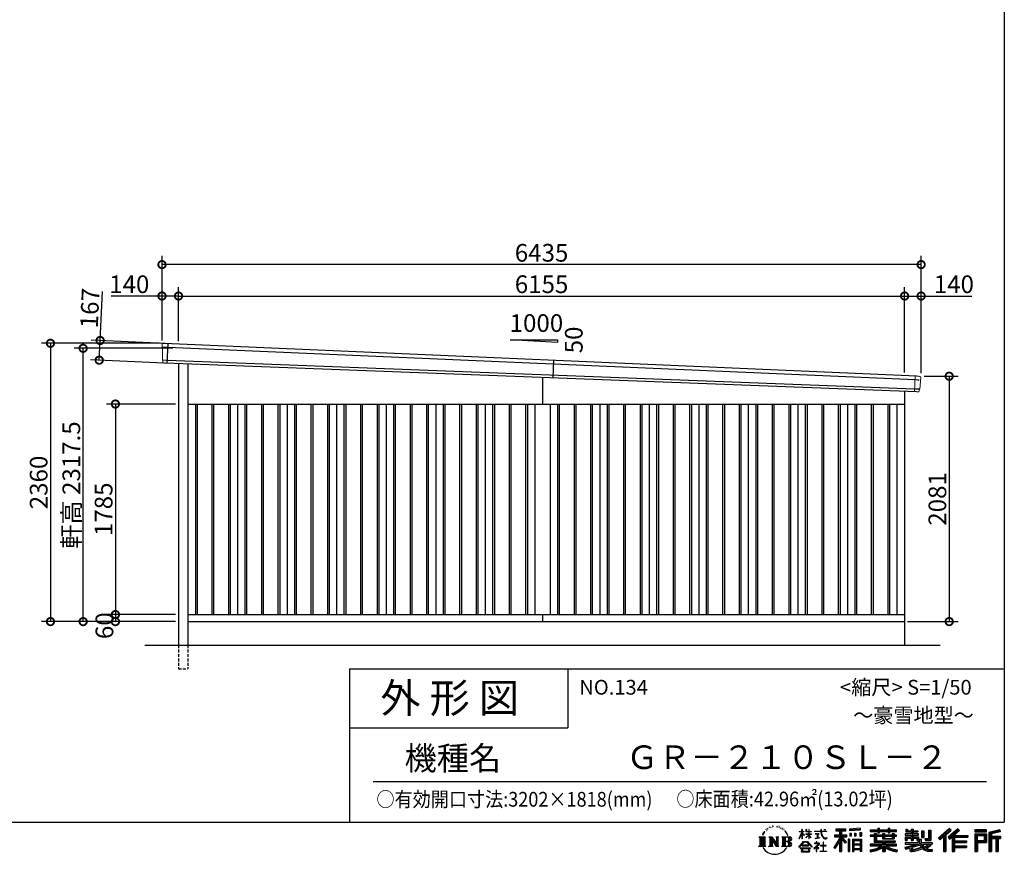
# Model space of a CAD drawing. Extents: x 225 to 20334, y 7 to 14162.
# Drawn here: x 11988 to 20334, y 7 to 7084 of the extents above; entities that cross this region are included whole.
import ezdxf

# ---------------------------------------------------------------- set-up
doc = ezdxf.new("R2010")
doc.units = 0
doc.header["$LTSCALE"] = 20
doc.header["$PDMODE"] = 3
doc.header["$PDSIZE"] = 2
doc.linetypes.add('HIDDEN', pattern=[0.375, 0.25, -0.125])
doc.layers.get('0').update_dxf_attribs({"linetype": 'CONTINUOUS'})
doc.layers.get('DEFPOINTS').update_dxf_attribs({"linetype": 'CONTINUOUS'})
for name, color, linetype in [('仕様書枠', 230, 'CONTINUOUS'), ('寸法', 4, 'CONTINUOUS'), ('文字', 7, 'CONTINUOUS'), ('破線', 2, 'HIDDEN'), ('細線', 5, 'CONTINUOUS'), ('部品1', 7, 'CONTINUOUS'), ('Ｇ．Ｌ', 30, 'CONTINUOUS')]:
    doc.layers.add(name, color=color, linetype=linetype)
doc.styles.add('STYLE1', font='isocp.shx', dxfattribs={"bigfont": 'bigfont.shx'})
doc.styles.add('STYLE2', font='MS PGothic.ttf')
doc.dimstyles.new('INABA_S50G', dxfattribs={"dimtxt": 150, "dimasz": 125, "dimexe": 75, "dimexo": 25, "dimgap": 25, "dimtad": 3, "dimdec": 1, "dimdsep": 46, "dimtxsty": 'STYLE1', "dimblk1": 'DOTSMALL', "dimblk2": 'DOTSMALL', "dimsah": 1, "dimcen": 0, "dimclrt": 7, "dimadec": 0, "dimazin": 0, "dimtfac": 1, "dimtdec": 4, "dimtix": 1, "dimtmove": 0, "dimatfit": 3, "dimldrblk": 'DOTSMALL', "dimfxl": 1, "dimtolj": 1, "dimtzin": 0, "dimarcsym": 0})

# ---------------------------------------------------------------- blocks, each defined once
blk = doc.blocks.new('_DOTSMALL')
at = {"color": 0, "linetype": 'ByBlock', "ltscale": 50, "const_width": 0.5}
blk.add_lwpolyline([(-0.0625, 0, 1), (0.0625, 0, 1)], format="xyb", close=True, dxfattribs=at)
blk = doc.blocks.new('*D25')
at = {"layer": 'DEFPOINTS', "color": 0, "ltscale": 50}
for p in [(13246.2, 4337.4), (12661.9, 4197.2), (13238.5, 4170.6)]:
    blk.add_point(p, dxfattribs=at)
at = {"layer": '寸法', "color": 0, "lineweight": -2, "ltscale": 50}
for p, q in [((12669.6, 4364), (12688.8, 4778.6)), ((13221.2, 4338.6), (12594.7, 4367.5)), ((12661.9, 4197.2), (12669.6, 4364)), ((13213.5, 4171.8), (12587, 4200.7))]:
    blk.add_line(p, q, dxfattribs=at)
at = {"layer": '寸法', "color": 0, "lineweight": -2, "ltscale": 50, "xscale": 125, "yscale": 125, "zscale": 125}
for p, rotation in [((12669.6, 4364), 87.35641500832173), ((12661.9, 4197.2), 267.3564150083218)]:
    blk.add_blockref('_DOTSMALL', p, dxfattribs=dict(at, rotation=rotation))
at = {"layer": '寸法', "color": 7, "ltscale": 50, "insert": (12582.2, 4638.4), "char_height": 150, "attachment_point": 5, "rotation": 87.35642, "style": 'STYLE1'}
blk.add_mtext('\\A1;167', dxfattribs=at)
blk = doc.blocks.new('*D26')
at = {"layer": 'DEFPOINTS', "color": 0, "ltscale": 50}
for p in [(13194, 5007.4), (13194, 4340), (19629, 4061)]:
    blk.add_point(p, dxfattribs=at)
at = {"layer": '寸法', "color": 0, "lineweight": -2, "ltscale": 50}
for p, q in [((13194, 4365), (13194, 5082.4)), ((19629, 4086), (19629, 5082.4)), ((19629, 5007.4), (13194, 5007.4))]:
    blk.add_line(p, q, dxfattribs=at)
at = {"layer": '寸法', "color": 0, "lineweight": -2, "ltscale": 50, "xscale": 125, "yscale": 125, "zscale": 125, "rotation": 180}
blk.add_blockref('_DOTSMALL', (13194, 5007.4), dxfattribs=at)
at = {"layer": '寸法', "color": 0, "lineweight": -2, "ltscale": 50, "xscale": 125, "yscale": 125, "zscale": 125}
blk.add_blockref('_DOTSMALL', (19629, 5007.4), dxfattribs=at)
at = {"layer": '寸法', "color": 7, "ltscale": 50, "insert": (16411.5, 5107.4), "char_height": 150, "attachment_point": 5, "style": 'STYLE1'}
blk.add_mtext('\\A1;6435', dxfattribs=at)
blk = doc.blocks.new('*D27')
at = {"layer": 'DEFPOINTS', "color": 0, "ltscale": 50}
for p in [(12525.4, 4297.5), (13310.8, 4297.5), (13334, 1980)]:
    blk.add_point(p, dxfattribs=at)
at = {"layer": '寸法', "color": 0, "lineweight": -2, "ltscale": 50}
for p, q in [((13285.8, 4297.5), (12450.4, 4297.5)), ((12525.4, 1980), (12525.4, 4297.5)), ((13309, 1980), (12450.4, 1980))]:
    blk.add_line(p, q, dxfattribs=at)
at = {"layer": '寸法', "color": 0, "lineweight": -2, "ltscale": 50, "xscale": 125, "yscale": 125, "zscale": 125}
for p, rotation in [((12525.4, 4297.5), 90), ((12525.4, 1980), 270)]:
    blk.add_blockref('_DOTSMALL', p, dxfattribs=dict(at, rotation=rotation))
at = {"layer": '寸法', "color": 7, "ltscale": 50, "insert": (12425.3, 3138.7), "char_height": 150, "attachment_point": 5, "rotation": 90, "style": 'STYLE1'}
blk.add_mtext('\\A1;軒高 2317.5', dxfattribs=at)
blk = doc.blocks.new('*D28')
at = {"layer": 'DEFPOINTS', "color": 0, "ltscale": 50}
for p in [(19629, 4741), (19489, 4067.6), (19629, 4061)]:
    blk.add_point(p, dxfattribs=at)
at = {"layer": '寸法', "color": 0, "lineweight": -2, "ltscale": 50}
for p, q in [((19489, 4092.6), (19489, 4816)), ((19629, 4086), (19629, 4816)), ((19489, 4741), (19629, 4741)), ((19629, 4741), (20059.1, 4741))]:
    blk.add_line(p, q, dxfattribs=at)
at = {"layer": '寸法', "color": 0, "lineweight": -2, "ltscale": 50, "xscale": 125, "yscale": 125, "zscale": 125, "rotation": 180}
blk.add_blockref('_DOTSMALL', (19489, 4741), dxfattribs=at)
at = {"layer": '寸法', "color": 0, "lineweight": -2, "ltscale": 50, "xscale": 125, "yscale": 125, "zscale": 125}
blk.add_blockref('_DOTSMALL', (19629, 4741), dxfattribs=at)
at = {"layer": '寸法', "color": 7, "ltscale": 50, "insert": (19906.6, 4841), "char_height": 150, "attachment_point": 5, "style": 'STYLE1'}
blk.add_mtext('\\A1;140', dxfattribs=at)
blk = doc.blocks.new('*D29')
at = {"layer": 'DEFPOINTS', "color": 0, "ltscale": 50}
for p in [(19489, 4741), (13334, 4333.9), (19489, 4067.6)]:
    blk.add_point(p, dxfattribs=at)
at = {"layer": '寸法', "color": 0, "lineweight": -2, "ltscale": 50}
for p, q in [((13334, 4358.9), (13334, 4816)), ((19489, 4092.6), (19489, 4816)), ((13334, 4741), (19489, 4741))]:
    blk.add_line(p, q, dxfattribs=at)
at = {"layer": '寸法', "color": 0, "lineweight": -2, "ltscale": 50, "xscale": 125, "yscale": 125, "zscale": 125, "rotation": 180}
blk.add_blockref('_DOTSMALL', (13334, 4741), dxfattribs=at)
at = {"layer": '寸法', "color": 0, "lineweight": -2, "ltscale": 50, "xscale": 125, "yscale": 125, "zscale": 125}
blk.add_blockref('_DOTSMALL', (19489, 4741), dxfattribs=at)
at = {"layer": '寸法', "color": 7, "ltscale": 50, "insert": (16411.5, 4841), "char_height": 150, "attachment_point": 5, "style": 'STYLE1'}
blk.add_mtext('\\A1;6155', dxfattribs=at)
blk = doc.blocks.new('*D30')
at = {"layer": 'DEFPOINTS', "color": 0, "ltscale": 50}
for p in [(13194, 4741), (13194, 4340), (13334, 4333.9)]:
    blk.add_point(p, dxfattribs=at)
at = {"layer": '寸法', "color": 0, "lineweight": -2, "ltscale": 50}
for p, q in [((13194, 4365), (13194, 4816)), ((13334, 4358.9), (13334, 4816)), ((13194, 4741), (12763.9, 4741)), ((13334, 4741), (13194, 4741))]:
    blk.add_line(p, q, dxfattribs=at)
at = {"layer": '寸法', "color": 0, "lineweight": -2, "ltscale": 50, "xscale": 125, "yscale": 125, "zscale": 125, "rotation": 180}
blk.add_blockref('_DOTSMALL', (13194, 4741), dxfattribs=at)
at = {"layer": '寸法', "color": 0, "lineweight": -2, "ltscale": 50, "xscale": 125, "yscale": 125, "zscale": 125}
blk.add_blockref('_DOTSMALL', (13334, 4741), dxfattribs=at)
at = {"layer": '寸法', "color": 7, "ltscale": 50, "insert": (12916.4, 4841), "char_height": 150, "attachment_point": 5, "style": 'STYLE1'}
blk.add_mtext('\\A1;140', dxfattribs=at)
blk = doc.blocks.new('*D31')
at = {"layer": 'DEFPOINTS', "color": 0, "ltscale": 50}
for p in [(19629, 4061), (19489, 1980), (19866.7, 1980)]:
    blk.add_point(p, dxfattribs=at)
at = {"layer": '寸法', "color": 0, "lineweight": -2, "ltscale": 50}
for p, q in [((19654, 4061), (19941.7, 4061)), ((19866.7, 4061), (19866.7, 1980)), ((19514, 1980), (19941.7, 1980))]:
    blk.add_line(p, q, dxfattribs=at)
at = {"layer": '寸法', "color": 0, "lineweight": -2, "ltscale": 50, "xscale": 125, "yscale": 125, "zscale": 125}
for p, rotation in [((19866.7, 4061), 90), ((19866.7, 1980), 270)]:
    blk.add_blockref('_DOTSMALL', p, dxfattribs=dict(at, rotation=rotation))
at = {"layer": '寸法', "color": 7, "ltscale": 50, "insert": (19766.7, 3020.5), "char_height": 150, "attachment_point": 5, "rotation": 90, "style": 'STYLE1'}
blk.add_mtext('\\A1;2081', dxfattribs=at)
blk = doc.blocks.new('*D32')
at = {"layer": 'DEFPOINTS', "color": 0, "ltscale": 50}
for p in [(13194, 4340), (12248.6, 1980), (13334, 1980)]:
    blk.add_point(p, dxfattribs=at)
at = {"layer": '寸法', "color": 0, "lineweight": -2, "ltscale": 50}
for p, q in [((13169, 4340), (12173.6, 4340)), ((12248.6, 4340), (12248.6, 1980)), ((13309, 1980), (12173.6, 1980))]:
    blk.add_line(p, q, dxfattribs=at)
at = {"layer": '寸法', "color": 0, "lineweight": -2, "ltscale": 50, "xscale": 125, "yscale": 125, "zscale": 125}
for p, rotation in [((12248.6, 4340), 90), ((12248.6, 1980), 270)]:
    blk.add_blockref('_DOTSMALL', p, dxfattribs=dict(at, rotation=rotation))
at = {"layer": '寸法', "color": 7, "ltscale": 50, "insert": (12148.5, 3160), "char_height": 150, "attachment_point": 5, "rotation": 90, "style": 'STYLE1'}
blk.add_mtext('\\A1;2360', dxfattribs=at)
blk = doc.blocks.new('*D33')
at = {"layer": 'DEFPOINTS', "color": 0, "ltscale": 50}
for p in [(13334, 3825), (12799, 2040), (13334, 2040)]:
    blk.add_point(p, dxfattribs=at)
at = {"layer": '寸法', "color": 0, "lineweight": -2, "ltscale": 50}
for p, q in [((13309, 3825), (12724, 3825)), ((12799, 3825), (12799, 2040)), ((13309, 2040), (12724, 2040))]:
    blk.add_line(p, q, dxfattribs=at)
at = {"layer": '寸法', "color": 0, "lineweight": -2, "ltscale": 50, "xscale": 125, "yscale": 125, "zscale": 125}
for p, rotation in [((12799, 3825), 90), ((12799, 2040), 270)]:
    blk.add_blockref('_DOTSMALL', p, dxfattribs=dict(at, rotation=rotation))
at = {"layer": '寸法', "color": 7, "ltscale": 50, "insert": (12699, 2932.5), "char_height": 150, "attachment_point": 5, "rotation": 90, "style": 'STYLE1'}
blk.add_mtext('\\A1;1785', dxfattribs=at)
blk = doc.blocks.new('*D34')
at = {"layer": 'DEFPOINTS', "color": 0, "ltscale": 50}
for p in [(13334, 2040), (12799, 1980), (13334, 1980)]:
    blk.add_point(p, dxfattribs=at)
at = {"layer": '寸法', "color": 0, "lineweight": -2, "ltscale": 50}
for p, q in [((13309, 2040), (12724, 2040)), ((12799, 2040), (12799, 1980)), ((13309, 1980), (12724, 1980))]:
    blk.add_line(p, q, dxfattribs=at)
at = {"layer": '寸法', "color": 0, "lineweight": -2, "ltscale": 50, "xscale": 125, "yscale": 125, "zscale": 125}
for p, rotation in [((12799, 2040), 90), ((12799, 1980), 270)]:
    blk.add_blockref('_DOTSMALL', p, dxfattribs=dict(at, rotation=rotation))
at = {"layer": '寸法', "color": 7, "ltscale": 50, "insert": (12706.1, 1945.3), "char_height": 150, "attachment_point": 5, "rotation": 90, "style": 'STYLE1'}
blk.add_mtext('\\A1;60', dxfattribs=at)

msp = doc.modelspace()

# ---------------------------------------------------------------- linework, layer by layer
at = {"layer": '仕様書枠', "ltscale": 50}
for p, q in [((20334, 14162), (20334, 280)), ((14784, 1580), (14784, 280)), ((14784, 1580), (20334, 1580)), ((14784, 1080), (16634, 1080)), ((225, 280), (20334, 280))]:
    msp.add_line(p, q, dxfattribs=at)
at = {"layer": '仕様書枠', "linetype": 'Continuous', "ltscale": 50}
msp.add_line((16634, 1580), (16634, 1080), dxfattribs=at)
at = {"layer": '文字', "color": 7, "ltscale": 50}
msp.add_line((14984, 625.06), (20184, 625.06), dxfattribs=at)
at = {"layer": '文字', "ltscale": 0.5}
for p, q in [((18290.88, 187.45), (18283.09, 168.4)), ((18283.09, 168.4), (18284.85, 168.4)), ((18288.66, 177.18), (18284.85, 168.4)), ((18297.44, 190.92), (18288.66, 177.18)), ((18290.88, 187.45), (18303.97, 204.26)), ((18302.88, 197.4), (18297.44, 190.92)), ((18311.62, 220.11), (18309.84, 213.48)), ((18318.72, 206.86), (18315.89, 206.86)), ((18321.91, 226.33), (18320.61, 223.73)), ((18327.34, 213.82), (18324.15, 213.82)), ((18331.82, 226.92), (18330.29, 224.2)), ((18338.31, 218.19), (18336.66, 218.31)), ((18342.68, 239.77), (18341.86, 238)), ((18348.23, 233.99), (18344.33, 233.05)), ((18355.79, 243.67), (18354.13, 241.54)), ((18358.5, 230.1), (18355.79, 230.1)), ((18369.95, 235.53), (18367.12, 235.64)), ((18371.01, 248.62), (18368.42, 247.09)), ((18381.17, 241.78), (18377.98, 241.66)), ((18399.88, 242.18), (18401.59, 242.09)), ((18415.9, 237.14), (18412.75, 235.97)), ((18412.93, 247.58), (18415.99, 246.59)), ((18428.36, 232.64), (18426.65, 232.37)), ((18428.99, 244.25), (18430.52, 242)), ((18433.68, 228.14), (18434.94, 228.14)), ((18437.01, 235.16), (18438, 234.17)), ((18442.14, 225.9), (18437.55, 225.09)), ((18441.33, 238.22), (18442.86, 236.15)), ((18452.22, 219.15), (18448.89, 218.97)), ((18454.47, 230.48), (18455.55, 227.87)), ((18460.53, 214.25), (18457.83, 213.45)), ((18464.68, 222.35), (18465.76, 220.28)), ((18482.31, 197.87), (18474.05, 208.08)), ((18477.94, 198.23), (18489.34, 181.15)), ((18493.94, 179.71), (18482.31, 197.87)), ((18489.34, 181.15), (18495.58, 170.24)), ((18498.27, 168.4), (18493.46, 180.65)), ((18495.58, 170.24), (18496.1, 168.4)), ((18496.1, 168.4), (18498.27, 168.4)), ((18595.53, 141.02), (18618.55, 191.34)), ((18595.67, 200.68), (18595.67, 198.02)), ((18595.67, 200.68), (18618.55, 200.68)), ((18618.55, 198.02), (18595.67, 198.02)), ((18596.51, 140.46), (18618.55, 182.86)), ((18618.55, 200.68), (18618.55, 218.04)), ((18620.8, 218.04), (18618.55, 218.04)), ((18618.55, 198.02), (18618.55, 191.34)), ((18618.55, 182.86), (18618.55, 137.47)), ((18620.8, 218.04), (18620.8, 200.68)), ((18620.8, 200.68), (18635.7, 200.68)), ((18620.8, 198.02), (18620.8, 186.61)), ((18635.7, 198.02), (18620.8, 198.02)), ((18639.94, 169.92), (18620.8, 186.61)), ((18638.4, 167.41), (18620.8, 178.99)), ((18620.8, 178.99), (18620.8, 137.47)), ((18635.7, 200.68), (18635.7, 198.02)), ((18638.4, 167.41), (18639.94, 169.92)), ((18650.97, 149.57), (18676.19, 172.44)), ((18651.59, 218.04), (18651.59, 198.02)), ((18655.94, 218.04), (18651.59, 218.04)), ((18676.19, 198.02), (18651.59, 198.02)), ((18651.59, 179.68), (18651.59, 176.86)), ((18651.59, 179.68), (18676.19, 179.68)), ((18651.59, 176.86), (18676.19, 176.86)), ((18652.67, 147.78), (18676.19, 170.33)), ((18655.94, 218.04), (18655.94, 200.68)), ((18655.94, 200.68), (18676.19, 200.68)), ((18676.19, 218.04), (18676.19, 200.68)), ((18678.44, 218.04), (18676.19, 218.04)), ((18676.19, 198.02), (18676.19, 179.68)), ((18676.19, 176.86), (18676.19, 172.3)), ((18676.19, 170.43), (18676.19, 137.47)), ((18678.44, 200.68), (18678.44, 218.04)), ((18678.44, 200.68), (18697.5, 200.68)), ((18678.44, 179.68), (18678.44, 198.02)), ((18697.5, 198.02), (18678.44, 198.02)), ((18678.44, 179.68), (18698.36, 179.68)), ((18678.44, 169.54), (18678.44, 176.86)), ((18678.44, 176.86), (18698.36, 176.86)), ((18697.46, 146.27), (18678.44, 169.54)), ((18678.44, 137.47), (18678.44, 167.6)), ((18696.29, 145.16), (18678.44, 167.6)), ((18697.5, 200.68), (18697.5, 198.02)), ((18698.36, 179.68), (18698.36, 176.86)), ((18725.77, 202.66), (18725.77, 199.18)), ((18725.77, 202.66), (18778.39, 202.66)), ((18778.89, 199.18), (18725.77, 199.18)), ((18730.08, 181.69), (18730.08, 179.16)), ((18730.08, 181.69), (18765.21, 181.69)), ((18747.82, 179.16), (18730.08, 179.16)), ((18747.82, 179.16), (18747.82, 146.44)), ((18765.21, 179.16), (18754.19, 179.16)), ((18754.19, 179.16), (18754.19, 147.64)), ((18765.21, 181.69), (18765.21, 179.16)), ((18778.39, 218.04), (18778.39, 202.66)), ((18784.85, 218.04), (18778.39, 218.04)), ((18778.89, 199.18), (18779.69, 192.82)), ((18779.69, 192.82), (18784.1, 172.11)), ((18784.1, 172.11), (18788.29, 162.06)), ((18826.08, 199.18), (18784.83, 199.18)), ((18786.28, 185.78), (18784.83, 199.18)), ((18784.85, 202.66), (18784.85, 218.04)), ((18784.85, 202.66), (18826.08, 202.66)), ((18789.24, 172.74), (18786.28, 185.78)), ((18794.87, 161.48), (18789.24, 172.74)), ((18802.93, 218.04), (18822.24, 218.04)), ((18802.93, 218.04), (18802.93, 217.95)), ((18802.93, 217.95), (18822.24, 217.95)), ((18822.24, 217.95), (18822.24, 218.04)), ((18826.08, 202.66), (18826.08, 199.18)), ((18895.91, 172.11), (18935.9, 172.11)), ((18895.91, 172.11), (18895.91, 154.2)), ((18904.52, 221.85), (18904.52, 206.56)), ((18904.52, 221.85), (18989.41, 221.85)), ((18904.52, 214.73), (18989.41, 214.73)), ((18904.52, 206.56), (18935.9, 206.56)), ((18935.9, 206.56), (18935.9, 172.11)), ((18944.28, 216.41), (18944.28, 31.82)), ((18953.54, 206.56), (18953.54, 172.11)), ((18953.54, 206.56), (18989.41, 206.56)), ((18953.54, 172.11), (18999.88, 172.11)), ((18989.41, 206.56), (18989.41, 221.85)), ((18999.88, 154.2), (18999.88, 172.11)), ((19112.88, 227.28), (19022.15, 219.98)), ((19022.15, 219.98), (19022.15, 204.75)), ((19112.88, 217.51), (19022.15, 210.21)), ((19112.88, 212.05), (19022.15, 204.75)), ((19023.3, 185.42), (19034.46, 185.42)), ((19023.3, 185.42), (19023.3, 160.09)), ((19029.01, 185.42), (19029.01, 160.09)), ((19034.46, 185.42), (19034.46, 160.09)), ((19062.81, 185.42), (19076.78, 185.42)), ((19062.81, 185.42), (19062.81, 160.09)), ((19069.93, 185.42), (19069.93, 160.09)), ((19076.78, 185.42), (19076.78, 160.09)), ((19110.04, 192.4), (19123.69, 192.4)), ((19110.04, 192.4), (19110.04, 160.09)), ((19112.88, 227.28), (19112.88, 212.05)), ((19117.16, 192.4), (19117.16, 160.09)), ((19123.69, 192.4), (19123.69, 160.09)), ((19197.8, 212.99), (19197.8, 199.39)), ((19197.8, 212.99), (19260.54, 212.99)), ((19197.8, 207.55), (19420.45, 207.55)), ((19197.8, 199.39), (19260.54, 199.39)), ((19197.8, 170.37), (19197.8, 160.28)), ((19230.74, 170.37), (19197.8, 170.37)), ((19230.74, 182.29), (19230.74, 170.37)), ((19230.74, 182.29), (19249.65, 182.29)), ((19241.7, 182.29), (19241.7, 111.04)), ((19249.65, 182.29), (19249.65, 170.37)), ((19302.3, 170.37), (19249.65, 170.37)), ((19260.54, 227.74), (19260.54, 212.99)), ((19260.54, 227.74), (19274.69, 227.74)), ((19260.54, 199.39), (19260.54, 188.27)), ((19260.54, 188.27), (19274.69, 188.27)), ((19267.66, 227.74), (19267.66, 188.27)), ((19274.69, 212.99), (19274.69, 227.74)), ((19274.69, 212.99), (19349.73, 212.99)), ((19274.69, 199.39), (19349.73, 199.39)), ((19274.69, 188.27), (19274.69, 199.39)), ((19302.3, 182.29), (19302.3, 170.37)), ((19302.3, 182.29), (19318.68, 182.29)), ((19310.72, 182.29), (19310.72, 137.26)), ((19318.68, 182.29), (19318.68, 170.37)), ((19384.08, 170.37), (19318.68, 170.37)), ((19349.73, 227.74), (19349.73, 212.99)), ((19349.73, 227.74), (19363.88, 227.74)), ((19349.73, 199.39), (19349.73, 188.27)), ((19349.73, 188.27), (19363.88, 188.27)), ((19356.85, 227.74), (19356.85, 188.27)), ((19363.88, 212.99), (19363.88, 227.74)), ((19363.88, 212.99), (19420.45, 212.99)), ((19363.88, 188.27), (19363.88, 199.39)), ((19363.88, 199.39), (19420.45, 199.39)), ((19384.08, 182.29), (19399.61, 182.29)), ((19384.08, 182.29), (19384.08, 170.37)), ((19391.65, 182.29), (19391.65, 137.26)), ((19399.61, 182.29), (19399.61, 170.37)), ((19420.45, 170.37), (19399.61, 170.37)), ((19420.45, 199.39), (19420.45, 212.99)), ((19420.45, 160.28), (19420.45, 170.37)), ((19494.88, 180.36), (19494.88, 169.83)), ((19543.67, 180.36), (19494.88, 180.36)), ((19494.88, 169.83), (19543.67, 169.83)), ((19498.51, 221.15), (19498.51, 196.35)), ((19498.51, 221.15), (19514.1, 221.15)), ((19498.51, 196.35), (19543.67, 196.35)), ((19506.46, 221.15), (19506.46, 196.35)), ((19514.1, 221.15), (19514.1, 204.84)), ((19514.1, 204.84), (19543.67, 204.84)), ((19543.67, 221.15), (19543.67, 204.84)), ((19543.67, 221.15), (19561.6, 221.15)), ((19543.67, 196.35), (19543.67, 180.36)), ((19543.67, 169.83), (19543.67, 154.35)), ((19551.63, 221.15), (19551.63, 123.77)), ((19561.6, 221.15), (19561.6, 204.84)), ((19561.6, 204.84), (19601.32, 204.84)), ((19561.6, 196.35), (19561.6, 180.36)), ((19561.6, 196.35), (19601.32, 196.35)), ((19607.67, 180.36), (19561.6, 180.36)), ((19561.6, 169.83), (19607.67, 169.83)), ((19561.6, 169.83), (19561.6, 154.35)), ((19601.32, 204.84), (19601.32, 196.35)), ((19607.67, 169.83), (19607.67, 180.36)), ((19633.23, 204.84), (19633.23, 150.48)), ((19633.23, 204.84), (19651.16, 204.84)), ((19641.19, 204.84), (19641.19, 150.48)), ((19651.16, 204.84), (19651.16, 150.48)), ((19691.64, 211.98), (19711.9, 211.98)), ((19691.64, 211.98), (19691.64, 139.59)), ((19701.01, 211.98), (19701.01, 131.3)), ((19711.9, 211.98), (19711.9, 123.77)), ((19868.53, 225.77), (19774.95, 143)), ((19872.32, 221.86), (19778.84, 139.18)), ((19785.55, 132.59), (19879.4, 214.55)), ((19828.16, 169.81), (19828.16, 31.82)), ((19839.05, 172.09), (19883.19, 210.64)), ((19839.05, 172.09), (19839.05, 31.82)), ((19939.11, 221.78), (19856.97, 151.72)), ((19943.01, 217.95), (19860.58, 147.65)), ((19866.87, 140.57), (19949.68, 211.4)), ((19883.19, 210.64), (19868.53, 225.77)), ((19898.67, 167.77), (19898.67, 31.82)), ((19905.99, 166.87), (19953.58, 207.57)), ((19953.58, 207.57), (19939.11, 221.78)), ((20181.69, 215.59), (20084.99, 215.59)), ((20084.99, 215.59), (20084.99, 197.64)), ((20181.69, 210.15), (20084.99, 210.15)), ((20084.99, 203.08), (20181.69, 203.08)), ((20084.99, 197.64), (20181.69, 197.64)), ((20084.99, 180.68), (20181.69, 180.68)), ((20084.99, 180.68), (20084.99, 31.82)), ((20090.43, 175.24), (20176.24, 175.24)), ((20090.43, 175.24), (20090.43, 31.82)), ((20100.15, 175.24), (20100.15, 31.82)), ((20168.45, 175.24), (20168.45, 112.47)), ((20176.24, 175.24), (20176.24, 112.47)), ((20181.69, 197.64), (20181.69, 215.59)), ((20181.69, 180.68), (20181.69, 107.03)), ((20295.26, 214.93), (20202.18, 192.73)), ((20202.18, 192.73), (20202.18, 31.82)), ((20296.67, 209.67), (20207.62, 188.43)), ((20207.62, 188.43), (20207.62, 31.82)), ((20298.62, 203), (20213.07, 182.59)), ((20213.07, 182.59), (20213.07, 31.82)), ((20218.71, 183.94), (20218.71, 31.82)), ((20299.88, 197.71), (20224.15, 179.64)), ((20224.15, 179.64), (20224.15, 160.61)), ((20295.26, 214.93), (20299.88, 197.71)), ((18251.87, 154.42), (18310.61, 154.42)), ((18251.87, 154.42), (18260.29, 147.71)), ((18260.29, 147.71), (18260.29, 80.52)), ((18271.18, 154.42), (18271.18, 74.04)), ((18282.07, 154.42), (18282.07, 74.04)), ((18292.95, 154.42), (18292.95, 74.04)), ((18310.61, 154.42), (18303.2, 148.52)), ((18303.2, 148.52), (18303.2, 79.93)), ((18338.48, 154.42), (18345.54, 150.34)), ((18338.48, 154.42), (18363.36, 154.42)), ((18345.54, 150.34), (18345.54, 79.64)), ((18356.43, 154.42), (18356.43, 74.04)), ((18356.67, 154.42), (18409.39, 80.67)), ((18361.87, 139.23), (18407.47, 74.04)), ((18363.36, 154.42), (18402.89, 99.13)), ((18366.63, 122.94), (18400.83, 74.04)), ((18366.63, 122.94), (18366.63, 77.88)), ((18396.33, 154.42), (18402.89, 150.63)), ((18396.33, 154.42), (18420.38, 154.42)), ((18402.89, 150.63), (18402.89, 99.13)), ((18409.39, 154.42), (18409.39, 74.04)), ((18420.38, 154.42), (18414.83, 151.22)), ((18414.83, 151.22), (18414.83, 78.76)), ((18447.07, 154.42), (18514.45, 154.42)), ((18447.07, 154.42), (18453.63, 150.63)), ((18453.63, 150.63), (18453.63, 79.35)), ((18465.35, 154.42), (18465.35, 74.04)), ((18476.23, 154.42), (18476.23, 74.04)), ((18509.01, 114.78), (18476.23, 114.78)), ((18591.69, 67.81), (18631.96, 114.69)), ((18637.05, 109.87), (18595.43, 64.89)), ((18595.53, 141.02), (18596.51, 140.46)), ((18620.8, 137.47), (18618.55, 137.47)), ((18631.96, 114.69), (18664.31, 114.69)), ((18659.38, 109.87), (18637.05, 109.87)), ((18650.97, 149.57), (18652.67, 147.78)), ((18702.67, 67.04), (18659.38, 109.87)), ((18664.31, 114.69), (18706.1, 70.19)), ((18678.44, 137.47), (18676.19, 137.47)), ((18697.46, 146.27), (18696.29, 145.16)), ((18756.26, 86.88), (18720.71, 57.11)), ((18723.75, 102.3), (18723.75, 98.81)), ((18740.35, 102.3), (18723.75, 102.3)), ((18723.75, 98.81), (18748.02, 98.81)), ((18731.52, 141.71), (18766.17, 146.82)), ((18731.52, 143.35), (18747.82, 146.44)), ((18731.52, 143.35), (18731.52, 141.71)), ((18744.08, 111.37), (18740.35, 111.37)), ((18740.35, 111.37), (18740.35, 102.3)), ((18742.83, 71.55), (18766.89, 91.29)), ((18744.08, 102.3), (18744.08, 111.37)), ((18762.38, 102.3), (18744.08, 102.3)), ((18748.02, 98.81), (18752.99, 97.91)), ((18752.99, 97.91), (18757.35, 92.31)), ((18754.19, 147.64), (18766.17, 149.91)), ((18757.35, 92.31), (18756.26, 86.88)), ((18760.7, 96.86), (18761.45, 95.9)), ((18761.45, 96.86), (18760.7, 96.86)), ((18761.45, 95.9), (18761.45, 96.86)), ((18763.44, 102.22), (18762.38, 102.3)), ((18764.75, 101.21), (18763.44, 102.22)), ((18766.32, 99.64), (18764.75, 101.21)), ((18766.17, 149.91), (18766.17, 146.82)), ((18766.89, 98.13), (18766.32, 99.64)), ((18766.89, 91.29), (18766.89, 98.13)), ((18788.29, 162.06), (18795.42, 150.75)), ((18800.31, 152.42), (18794.87, 161.48)), ((18795.42, 150.75), (18804.86, 142.14)), ((18801.44, 110.05), (18798.15, 110.05)), ((18798.15, 110.05), (18798.15, 82.39)), ((18810.47, 144.67), (18800.31, 152.42)), ((18801.44, 82.39), (18801.44, 110.05)), ((18804.86, 142.14), (18811.49, 138.63)), ((18814.32, 143.28), (18810.47, 144.67)), ((18811.49, 138.63), (18815.91, 137.39)), ((18819.13, 142.64), (18814.32, 143.28)), ((18815.91, 137.39), (18820.23, 137.39)), ((18823.83, 143.42), (18819.13, 142.64)), ((18820.23, 137.39), (18828.61, 140.9)), ((18829.97, 147.5), (18823.83, 143.42)), ((18828.61, 140.9), (18832.76, 143.53)), ((18832.76, 143.53), (18829.97, 147.5)), ((18935.9, 139.88), (18888, 63.06)), ((18944.28, 143.02), (18892.62, 60.18)), ((18895.91, 163.41), (18999.88, 163.41)), ((18895.91, 154.2), (18935.9, 154.2)), ((18935.9, 114.34), (18898.73, 54.72)), ((18935.9, 154.2), (18935.9, 139.88)), ((18935.9, 114.34), (18935.9, 31.82)), ((18993.47, 106.73), (18944.28, 162.41)), ((18953.54, 139.9), (18953.54, 31.82)), ((18987.27, 101.72), (18953.54, 139.9)), ((18997.55, 110.33), (18958.79, 154.2)), ((18958.79, 154.2), (18999.88, 154.2)), ((18997.55, 110.33), (18987.27, 101.72)), ((19023.01, 136.33), (19010.77, 136.33)), ((19010.77, 136.33), (19010.77, 31.82)), ((19017.57, 136.33), (19017.57, 31.82)), ((19023.01, 136.33), (19023.01, 31.82)), ((19034.46, 160.09), (19023.3, 160.09)), ((19046.42, 136.33), (19123.91, 136.33)), ((19046.42, 136.33), (19046.42, 31.82)), ((19051.86, 129.21), (19118.47, 129.21)), ((19051.86, 129.21), (19051.86, 31.82)), ((19118.47, 87.67), (19051.86, 87.67)), ((19111.13, 121.11), (19057.2, 121.11)), ((19057.2, 121.11), (19057.2, 93.11)), ((19111.13, 93.11), (19057.2, 93.11)), ((19076.78, 160.09), (19062.81, 160.09)), ((19110.04, 160.09), (19123.69, 160.09)), ((19111.13, 121.11), (19111.13, 93.11)), ((19118.47, 129.21), (19118.47, 31.82)), ((19123.91, 136.33), (19123.91, 31.82)), ((19420.45, 164.92), (19197.8, 164.92)), ((19197.8, 160.28), (19230.74, 160.28)), ((19197.8, 91.71), (19197.8, 77.69)), ((19302.22, 91.71), (19197.8, 91.71)), ((19420.45, 86.27), (19197.8, 86.27)), ((19230.74, 160.28), (19230.74, 111.04)), ((19230.74, 111.04), (19302.22, 111.04)), ((19249.65, 160.28), (19249.65, 120.55)), ((19249.65, 160.28), (19302.3, 160.28)), ((19249.65, 120.55), (19409.66, 120.55)), ((19302.22, 111.04), (19302.22, 91.71)), ((19302.3, 160.28), (19302.3, 137.26)), ((19302.3, 137.26), (19399.61, 137.26)), ((19312.81, 120.55), (19312.81, 31.82)), ((19318.68, 160.28), (19318.68, 141.01)), ((19318.68, 160.28), (19384.08, 160.28)), ((19318.68, 141.01), (19384.08, 141.01)), ((19323.7, 111.04), (19409.66, 111.04)), ((19323.7, 111.04), (19323.7, 91.71)), ((19420.45, 91.71), (19323.7, 91.71)), ((19384.08, 160.28), (19384.08, 141.01)), ((19399.61, 160.28), (19399.61, 137.26)), ((19399.61, 160.28), (19420.45, 160.28)), ((19409.66, 120.55), (19409.66, 111.04)), ((19420.45, 77.69), (19420.45, 91.71)), ((19494.88, 154.35), (19494.88, 123.77)), ((19494.88, 154.35), (19543.67, 154.35)), ((19494.88, 123.77), (19511.48, 123.77)), ((19494.88, 105.9), (19494.88, 93.3)), ((19494.88, 105.9), (19603.63, 105.9)), ((19494.88, 93.3), (19609.91, 93.3)), ((19625.38, 98.36), (19495.3, 55.72)), ((19502.83, 154.35), (19502.83, 123.77)), ((19511.48, 144.44), (19511.48, 123.77)), ((19511.48, 144.44), (19543.67, 144.44)), ((19538.36, 78.65), (19583.9, 93.3)), ((19543.67, 144.44), (19543.67, 123.77)), ((19543.67, 123.77), (19561.6, 123.77)), ((19619.53, 84.26), (19553.59, 63.37)), ((19561.6, 154.35), (19607.67, 154.35)), ((19561.6, 144.44), (19561.6, 123.77)), ((19561.6, 144.44), (19592.21, 144.44)), ((19592.21, 144.44), (19592.21, 123.77)), ((19592.21, 123.77), (19603.63, 123.77)), ((19600.17, 154.35), (19600.17, 123.77)), ((19603.63, 123.77), (19603.63, 105.9)), ((19607.67, 154.35), (19607.67, 136.09)), ((19607.67, 136.09), (19629.01, 136.09)), ((19614.52, 136.09), (19614.52, 94.8)), ((19629.69, 67.67), (19619.53, 84.26)), ((19625.38, 98.36), (19643.85, 60.93)), ((19629.01, 136.09), (19629.01, 105.9)), ((19629.01, 105.9), (19721.7, 105.9)), ((19633.23, 150.48), (19651.16, 150.48)), ((19640.02, 93.3), (19705.61, 93.3)), ((19640.02, 93.3), (19655.74, 67.67)), ((19702.44, 91.79), (19655.74, 67.67)), ((19660.64, 139.59), (19667.01, 123.77)), ((19660.64, 139.59), (19691.64, 139.59)), ((19664.82, 131.3), (19701.01, 131.3)), ((19667.01, 123.77), (19711.9, 123.77)), ((19701.43, 93.3), (19721.7, 93.3)), ((19702.44, 91.79), (19712.07, 77.59)), ((19721.7, 105.9), (19721.7, 93.3)), ((19774.95, 143), (19789.44, 128.77)), ((19789.44, 128.77), (19818.11, 153.8)), ((19818.11, 153.8), (19818.11, 31.82)), ((19856.97, 151.72), (19870.48, 136.5)), ((19870.48, 136.5), (19893.22, 155.95)), ((19893.22, 155.95), (19893.22, 31.82)), ((19905.99, 166.87), (20023.66, 166.87)), ((19907.45, 158.87), (20023.66, 158.87)), ((19907.45, 158.64), (19907.45, 31.82)), ((19907.45, 113.3), (20013.48, 113.3)), ((19912.89, 151.34), (19912.89, 120.64)), ((19912.89, 151.34), (20023.66, 151.34)), ((19912.89, 120.64), (20013.48, 120.64)), ((19912.89, 105.77), (20013.48, 105.77)), ((19912.89, 105.77), (19912.89, 79.7)), ((20013.48, 120.64), (20013.48, 105.77)), ((20023.66, 166.87), (20023.66, 151.34)), ((20100.15, 112.47), (20176.24, 112.47)), ((20105.59, 166.21), (20163.01, 166.21)), ((20105.59, 123.2), (20105.59, 166.21)), ((20105.59, 123.2), (20163.01, 123.2)), ((20105.59, 107.03), (20181.69, 107.03)), ((20105.59, 107.03), (20105.59, 31.82)), ((20163.01, 166.21), (20163.01, 123.2)), ((20218.71, 155.16), (20302.39, 155.16)), ((20218.71, 146.41), (20302.39, 146.41)), ((20224.15, 160.61), (20302.39, 160.61)), ((20224.15, 140.96), (20224.15, 31.82)), ((20224.15, 140.96), (20262.97, 140.96)), ((20262.97, 140.96), (20262.97, 31.82)), ((20268.41, 146.41), (20268.41, 31.82)), ((20277.59, 146.41), (20277.59, 31.82)), ((20283.04, 140.96), (20283.04, 31.82)), ((20283.04, 140.96), (20302.39, 140.96)), ((20302.39, 160.61), (20302.39, 140.96)), ((18249.07, 74.04), (18260.29, 80.52)), ((18313.4, 74.04), (18249.07, 74.04)), ((18313.4, 74.04), (18303.2, 79.93)), ((18335.85, 74.04), (18345.54, 79.64)), ((18373.28, 74.04), (18335.85, 74.04)), ((18373.28, 74.04), (18366.63, 77.88)), ((18423.01, 74.04), (18400.83, 74.04)), ((18423.01, 74.04), (18414.83, 78.76)), ((18444.44, 74.04), (18453.63, 79.35)), ((18513.89, 74.04), (18444.44, 74.04)), ((18595.43, 64.89), (18591.69, 67.81)), ((18604.13, 59.16), (18604.13, 55)), ((18691.56, 59.16), (18604.13, 59.16)), ((18604.13, 55), (18621.22, 55)), ((18621.22, 55), (18613.21, 30.97)), ((18613.21, 30.97), (18613.21, 29.22)), ((18613.21, 29.22), (18614.18, 28.89)), ((18614.18, 28.89), (18683.53, 28.89)), ((18620.96, 82.83), (18620.96, 78.45)), ((18673.84, 82.83), (18620.96, 82.83)), ((18620.96, 78.45), (18673.84, 78.45)), ((18622.81, 44.05), (18622.33, 38.71)), ((18622.33, 38.71), (18626.01, 32.83)), ((18628.58, 55), (18622.81, 44.05)), ((18626.01, 32.83), (18674.26, 32.83)), ((18628.58, 55), (18671.62, 55)), ((18677.97, 43.47), (18671.62, 55)), ((18673.84, 78.45), (18673.84, 82.83)), ((18674.26, 32.83), (18677.52, 37.17)), ((18686.09, 36.66), (18674.94, 55)), ((18674.94, 55), (18691.56, 55)), ((18677.52, 37.17), (18677.97, 43.47)), ((18683.53, 28.89), (18685.39, 29.33)), ((18685.39, 29.33), (18686.22, 30.04)), ((18686.49, 34.53), (18686.09, 36.66)), ((18686.22, 30.04), (18686.65, 31.57)), ((18686.65, 31.57), (18686.49, 34.53)), ((18691.56, 55), (18691.56, 59.16)), ((18706.1, 70.19), (18702.67, 67.04)), ((18720.71, 57.11), (18723.02, 54.41)), ((18723.02, 54.41), (18740.35, 68.08)), ((18740.35, 68.08), (18740.35, 29.78)), ((18740.35, 29.78), (18744.3, 29.78)), ((18760.44, 56.47), (18742.83, 71.55)), ((18744.3, 66.86), (18758.32, 54.26)), ((18744.3, 29.78), (18744.3, 66.86)), ((18758.32, 54.26), (18760.44, 56.47)), ((18773.35, 33.49), (18798.15, 33.49)), ((18773.35, 30), (18773.35, 33.49)), ((18826.46, 30), (18773.35, 30)), ((18775.78, 82.39), (18775.78, 78.67)), ((18798.15, 82.39), (18775.78, 82.39)), ((18775.78, 78.67), (18798.15, 78.67)), ((18798.15, 78.67), (18798.15, 33.49)), ((18824.02, 82.39), (18801.44, 82.39)), ((18801.44, 78.67), (18824.02, 78.67)), ((18801.44, 33.49), (18801.44, 78.67)), ((18801.44, 33.49), (18826.46, 33.49)), ((18824.02, 78.67), (18824.02, 82.39)), ((18826.46, 33.49), (18826.46, 30)), ((18888, 63.06), (18898.73, 54.72)), ((18935.9, 31.82), (18953.54, 31.82)), ((19010.77, 31.82), (19023.01, 31.82)), ((19046.42, 31.82), (19057.2, 31.82)), ((19118.47, 48.9), (19051.86, 48.9)), ((19057.2, 83.3), (19057.2, 54.34)), ((19111.13, 83.3), (19057.2, 83.3)), ((19111.13, 54.34), (19057.2, 54.34)), ((19111.13, 44.53), (19057.2, 44.53)), ((19057.2, 44.53), (19057.2, 31.82)), ((19111.13, 83.3), (19111.13, 54.34)), ((19111.13, 44.53), (19111.13, 31.82)), ((19123.91, 31.82), (19111.13, 31.82)), ((19197.8, 77.69), (19298.2, 77.69)), ((19197.8, 43.77), (19197.8, 27.12)), ((19302.22, 61.05), (19302.22, 31.82)), ((19302.22, 31.82), (19323.7, 31.82)), ((19323.7, 61.05), (19323.7, 31.82)), ((19327.72, 77.69), (19420.45, 77.69)), ((19426.41, 44.04), (19421.95, 28.08)), ((19491.53, 67.6), (19538.36, 78.65)), ((19491.53, 67.6), (19497.1, 50.07)), ((19497.1, 50.07), (19532.83, 57.98)), ((19534.69, 40.63), (19532.83, 57.98)), ((19536.94, 32.56), (19534.69, 40.63)), ((19544.36, 28.2), (19536.94, 32.56)), ((19540.82, 70.64), (19548.4, 36.58)), ((19551.7, 27.86), (19544.36, 28.2)), ((19548.4, 36.58), (19641.37, 65.95)), ((19572.37, 31.1), (19551.7, 27.86)), ((19553.59, 63.37), (19557.63, 45.21)), ((19557.63, 45.21), (19629.69, 67.67)), ((19602.01, 39.07), (19572.37, 31.1)), ((19642.78, 51.8), (19602.01, 39.07)), ((19655.74, 41.33), (19642.78, 51.8)), ((19660.94, 49.71), (19643.85, 60.93)), ((19708.62, 82.68), (19651.82, 55.7)), ((19682.92, 30.28), (19655.74, 41.33)), ((19700.88, 35.41), (19660.94, 49.71)), ((19712.07, 77.59), (19673.63, 56.69)), ((19693.45, 47.75), (19673.63, 56.69)), ((19718.53, 27.01), (19682.92, 30.28)), ((19708.82, 45.89), (19693.45, 47.75)), ((19720.26, 35.41), (19700.88, 35.41)), ((19722.54, 46.47), (19708.82, 45.89)), ((19722.54, 46.47), (19718.53, 27.01)), ((19818.11, 31.82), (19839.05, 31.82)), ((19893.22, 31.82), (19912.89, 31.82)), ((19907.45, 71.7), (20013.48, 71.7)), ((19912.89, 79.7), (20013.48, 79.7)), ((19912.89, 64.17), (20013.48, 64.17)), ((19912.89, 64.17), (19912.89, 31.82)), ((20013.48, 79.7), (20013.48, 64.17)), ((20084.99, 31.82), (20105.59, 31.82)), ((20202.18, 31.82), (20224.15, 31.82)), ((20262.97, 31.82), (20283.04, 31.82))]:
    msp.add_line(p, q, dxfattribs=at)
for centre, radius, start, end in [((18485.75, 94), 21.16, 289.412599, 79.228254), ((18485.75, 135.07), 21.16, 286.583067, 66.129966), ((18485.75, 135.07), 32.05, 300.592725, 37.144228), ((18485.75, 94), 32.05, 321.481797, 59.407308), ((18513.89, 91.69), 17.65, 270, 89.300532), ((18514.45, 137.32), 17.09, 269.300532, 90), ((18513.89, 91.69), 12.21, 307.063263, 43.566356), ((18514.45, 137.32), 11.65, 315.588943, 53.402558), ((18388.47, 123.4), 116.74, 210.285683, 329.714317), ((19151.31, 346.9), 306.67, 278.718569, 298.617523), ((19151.31, 350.77), 318.63, 278.38912, 300.455577), ((19151.31, 347.84), 324.07, 278.247223, 297.752298), ((19474.6, 349.93), 318.63, 239.484491, 260.757044), ((19474.6, 347.84), 324.07, 242.247702, 260.649951), ((19474.6, 346.9), 306.67, 241.382477, 261.00562)]:
    msp.add_arc(centre, radius, start, end, dxfattribs=at)
at = {"layer": '破線', "ltscale": 5}
for p, q in [((13334, 1780), (13334, 1580)), ((13414, 1780), (13414, 1580)), ((13334, 1580), (13414, 1580))]:
    msp.add_line(p, q, dxfattribs=at)
at = {"layer": '細線', "ltscale": 5}
for p, q in [((13244.63, 4303.46), (13196.8, 4306.81)), ((13238.5, 4170.6), (13246.2, 4337.42)), ((19577.26, 4029.03), (13244.63, 4303.46)), ((13239.61, 4194.57), (13199.96, 4197.26)), ((19573.71, 3952.11), (13239.61, 4194.57)), ((16514, 4195.89), (16508.23, 4045.43)), ((19601.95, 4027.77), (19577.26, 4029.03)), ((19615.38, 3950.98), (19573.71, 3952.11))]:
    msp.add_line(p, q, dxfattribs=at)
at = {"layer": '細線', "lineweight": 15}
msp.add_line((19572.6, 3928.14), (19578.83, 4063), dxfattribs=at)
at = {"layer": '細線', "ltscale": 50}
for p, q in [((13476.5, 3825), (13476.5, 2040)), ((13491.5, 3825), (13491.5, 2040)), ((13616.5, 3825), (13616.5, 2040)), ((13631.5, 3825), (13631.5, 2040)), ((13756.5, 3825), (13756.5, 2040)), ((13771.5, 3825), (13771.5, 2040)), ((13896.5, 3825), (13896.5, 2040)), ((13911.5, 3825), (13911.5, 2040)), ((14036.5, 3825), (14036.5, 2040)), ((14051.5, 3825), (14051.5, 2040)), ((14176.5, 3825), (14176.5, 2040)), ((14191.5, 3825), (14191.5, 2040)), ((14316.5, 3825), (14316.5, 2040)), ((14331.5, 3825), (14331.5, 2040)), ((14456.5, 3825), (14456.5, 2040)), ((14471.5, 3825), (14471.5, 2040)), ((14596.5, 3825), (14596.5, 2040)), ((14611.5, 3825), (14611.5, 2040)), ((14736.5, 3825), (14736.5, 2040)), ((14751.5, 3825), (14751.5, 2040)), ((14876.5, 3825), (14876.5, 2040)), ((14891.5, 3825), (14891.5, 2040)), ((15016.5, 3825), (15016.5, 2040)), ((15031.5, 3825), (15031.5, 2040)), ((15156.5, 3825), (15156.5, 2040)), ((15171.5, 3825), (15171.5, 2040)), ((15296.5, 3825), (15296.5, 2040)), ((15311.5, 3825), (15311.5, 2040)), ((15436.5, 3825), (15436.5, 2040)), ((15451.5, 3825), (15451.5, 2040)), ((15576.5, 3825), (15576.5, 2040)), ((15591.5, 3825), (15591.5, 2040)), ((15716.5, 3825), (15716.5, 2040)), ((15731.5, 3825), (15731.5, 2040)), ((15856.5, 3825), (15856.5, 2040)), ((15871.5, 3825), (15871.5, 2040)), ((15996.5, 3825), (15996.5, 2040)), ((16011.5, 3825), (16011.5, 2040)), ((16136.5, 3825), (16136.5, 2040)), ((16151.5, 3825), (16151.5, 2040)), ((16276.5, 3825), (16276.5, 2040)), ((16291.5, 3825), (16291.5, 2040)), ((16546.5, 3825), (16546.5, 2040)), ((16561.5, 3825), (16561.5, 2040)), ((16686.5, 3825), (16686.5, 2040)), ((16701.5, 3825), (16701.5, 2040)), ((16826.5, 3825), (16826.5, 2040)), ((16841.5, 3825), (16841.5, 2040)), ((16966.5, 3825), (16966.5, 2040)), ((16981.5, 3825), (16981.5, 2040)), ((17106.5, 3825), (17106.5, 2040)), ((17121.5, 3825), (17121.5, 2040)), ((17246.5, 3825), (17246.5, 2040)), ((17261.5, 3825), (17261.5, 2040)), ((17386.5, 3825), (17386.5, 2040)), ((17401.5, 3825), (17401.5, 2040)), ((17526.5, 3825), (17526.5, 2040)), ((17541.5, 3825), (17541.5, 2040)), ((17666.5, 3825), (17666.5, 2040)), ((17681.5, 3825), (17681.5, 2040)), ((17806.5, 3825), (17806.5, 2040)), ((17821.5, 3825), (17821.5, 2040)), ((17946.5, 3825), (17946.5, 2040)), ((17961.5, 3825), (17961.5, 2040)), ((18086.5, 3825), (18086.5, 2040)), ((18101.5, 3825), (18101.5, 2040)), ((18226.5, 3825), (18226.5, 2040)), ((18241.5, 3825), (18241.5, 2040)), ((18366.5, 3825), (18366.5, 2040)), ((18381.5, 3825), (18381.5, 2040)), ((18506.5, 3825), (18506.5, 2040)), ((18521.5, 3825), (18521.5, 2040)), ((18646.5, 3825), (18646.5, 2040)), ((18661.5, 3825), (18661.5, 2040)), ((18786.5, 3825), (18786.5, 2040)), ((18801.5, 3825), (18801.5, 2040)), ((18926.5, 3825), (18926.5, 2040)), ((18941.5, 3825), (18941.5, 2040)), ((19066.5, 3825), (19066.5, 2040)), ((19081.5, 3825), (19081.5, 2040)), ((19206.5, 3825), (19206.5, 2040)), ((19221.5, 3825), (19221.5, 2040)), ((19346.5, 3825), (19346.5, 2040)), ((19361.5, 3825), (19361.5, 2040))]:
    msp.add_line(p, q, dxfattribs=at)
at = {"layer": '細線', "ltscale": 5}
msp.add_arc((19594.81, 3948.09), 80, 77.551915, 84.879175, dxfattribs=at)
at = {"layer": '部品1', "ltscale": 50}
for p, q in [((16146.5, 4368.94), (16546.5, 4368.94)), ((16546.5, 4346.13), (16146.5, 4368.94)), ((16546.5, 4368.94), (16546.5, 4346.13)), ((13334, 4166.19), (13334, 1780)), ((13414, 4162.5), (13414, 1780)), ((16419, 4048.85), (16419, 3825)), ((19489, 3931.21), (19489, 1780)), ((13414, 3825), (19489, 3825)), ((13834, 3825), (13834, 2040)), ((14254, 3825), (14254, 2040)), ((14674, 3825), (14674, 2040)), ((15094, 3825), (15094, 2040)), ((15514, 3825), (15514, 2040)), ((15934, 3825), (15934, 2040)), ((16354, 3825), (16354, 2040)), ((16484, 3825), (16484, 2040)), ((16904, 3825), (16904, 2040)), ((17324, 3825), (17324, 2040)), ((17744, 3825), (17744, 2040)), ((18164, 3825), (18164, 2040)), ((18584, 3825), (18584, 2040)), ((19004, 3825), (19004, 2040)), ((19004, 3825), (19004, 2040)), ((19424, 3825), (19424, 2040)), ((13414, 2040), (19489, 2040)), ((16419, 2040), (16419, 1980)), ((13414, 1980), (19489, 1980))]:
    msp.add_line(p, q, dxfattribs=at)
at = {"layer": '部品1', "lineweight": 15}
for p, q in [((13195.79, 4331.19), (13195.83, 4307.99)), ((13196.8, 4306.81), (13196.8, 4306.81)), ((13198.83, 4304.36), (13198.98, 4198.44)), ((13212.96, 4339.12), (13202.87, 4339.23)), ((13201.99, 4194.81), (13202.01, 4179.95)), ((13208.9, 4172.48), (13211.31, 4172.29)), ((13211.31, 4172.29), (13223.7, 4171.28)), ((19589.05, 4062.47), (19609.81, 4060.05)), ((19609.81, 4060.05), (19615.34, 4059.41)), ((19615.34, 4059.41), (19620.58, 4058.8)), ((19627.17, 4050.56), (19616.81, 3952.1)), ((19601.91, 3927.21), (19589.4, 3927.35)), ((19604.33, 3927.19), (19601.91, 3927.21)), ((19613.44, 3948.8), (19611.87, 3933.9)), ((19616.81, 3952.1), (19616.81, 3952.1))]:
    msp.add_line(p, q, dxfattribs=at)
at = {"layer": '部品1', "ltscale": 5}
for p, q in [((19589.05, 4062.47), (13212.96, 4339.12)), ((19589.4, 3927.36), (13223.7, 4171.28))]:
    msp.add_line(p, q, dxfattribs=at)
at = {"layer": '部品1', "lineweight": 15}
for centre, radius, start, end in [((13202.8, 4332.22), 7, 89.396894, 180.080557), ((13197.03, 4307.99), 1.2, 180.082697, 259.177227), ((13197.03, 4307.99), 1.2, 180.082712, 259.191801), ((13196.33, 4304.35), 2.5, 0.082697, 79.177227), ((13200.18, 4198.44), 1.2, 180.082697, 259.177227), ((13199.49, 4194.81), 2.5, 0.082697, 79.177227), ((13209.51, 4179.96), 7.5, 180.082697, 265.356386), ((19619.71, 4051.35), 7.5, 353.989955, 83.356416), ((19604.41, 3934.69), 7.5, 269.356416, 353.989955), ((19615.93, 3948.54), 2.5, 94.895425, 173.989955), ((19615.61, 3952.23), 1.2, 274.895425, 353.989955)]:
    msp.add_arc(centre, radius, start, end, dxfattribs=at)
msp.add_open_spline([(13195.79, 4331.19), (13195.79, 4331.36), (13195.79, 4332.04), (13195.79, 4332.21)], degree=3, dxfattribs=at)
at = {"layer": 'Ｇ．Ｌ', "color": 30, "ltscale": 50}
msp.add_line((13049, 1780), (19789, 1780), dxfattribs=at)

# ---------------------------------------------------------------- texts
at = {"layer": '仕様書枠', "color": 7, "ltscale": 50, "style": 'STYLE2', "width": 0.9}
for s, p in [('○有効開口寸法:3202×1818(mm)', (15011.76, 410.74)), ('○床面積:42.96㎡(13.02坪) \u3000', (17554.35, 413.1))]:
    msp.add_text(s, height=125, dxfattribs=at).set_placement(p)
at = {"layer": '文字', "ltscale": 50, "style": 'STYLE1'}
msp.add_text('1000', height=150, dxfattribs=at).set_placement((16140.57, 4436.67))
msp.add_text('50', height=150, rotation=90, dxfattribs=at).set_placement((16759.44, 4255.02))
at = {"layer": '文字', "color": 7, "ltscale": 50, "style": 'STYLE2'}
for s, height, p in [('<縮尺> S=1/50', 125, (18941.6, 1360.82)), ('外 形 図', 250, (15045.07, 1207.31)), ('NO.134', 125, (16731.25, 1360.82)), ('～豪雪地型～', 125, (19052.86, 1123.12)), ('機種名', 200, (15250.02, 721.65)), ('ＧＲ－２１０ＳＬ－２', 200, (17128.67, 729.93))]:
    msp.add_text(s, height=height, dxfattribs=at).set_placement(p)

# ---------------------------------------------------------------- dimensions: what is measured, and where the dimension line sits
at = {"layer": '寸法', "ltscale": 50}
for base, p1, p2, picture, middle in [((13194, 5007.44), (19629, 4061), (13194, 4340), '*D26', (16411.5, 5107.44)), ((13194, 4741.01), (13334, 4333.87), (13194, 4340), '*D30', (12916.44, 4841.01)), ((19629, 4741.01), (19489, 4067.59), (19629, 4061), '*D28', (19906.56, 4841.01))]:
    dim = msp.add_linear_dim(base=base, p1=p1, p2=p2, dimstyle='INABA_S50G', override={"dimtdec": 1, "dimtix": 0}, dxfattribs=at)
    dim.commit()
    dim.dimension.update_dxf_attribs({"geometry": picture, "text_midpoint": middle})
dim = msp.add_linear_dim(base=(19489, 4741.01), p1=(13334, 4333.87), p2=(19489, 4067.59), dimstyle='INABA_S50G', dxfattribs=at)
dim.commit()
dim.dimension.update_dxf_attribs({"geometry": '*D29', "text_midpoint": (16411.5, 4841.01)})
for base, p1, p2, angle, override, picture, middle in [((12661.93, 4197.22), (13246.2, 4337.42), (13238.5, 4170.6), 87.356415, {"dimtdec": 1, "dimtix": 0}, '*D25', (12682.08, 4633.76)), ((12799, 1980), (13334, 2040), (13334, 1980), 90, {"dimtmove": 2}, '*D34', (12706.13, 1945.3))]:
    dim = msp.add_linear_dim(base=base, p1=p1, p2=p2, angle=angle, dimstyle='INABA_S50G', override=override, dxfattribs=at)
    dim.commit()
    dim.dimension.update_dxf_attribs({"geometry": picture, "text_midpoint": middle, "dimtype": 160})
for base, p1, p2, picture, middle in [((12248.56, 1980), (13194, 4340), (13334, 1980), '*D32', (12148.54, 3160)), ((19866.73, 1980), (19629, 4061), (19489, 1980), '*D31', (19766.72, 3020.5)), ((12799, 2040), (13334, 3825), (13334, 2040), '*D33', (12699, 2932.5))]:
    dim = msp.add_linear_dim(base=base, p1=p1, p2=p2, angle=90, dimstyle='INABA_S50G', dxfattribs=at)
    dim.commit()
    dim.dimension.update_dxf_attribs({"geometry": picture, "text_midpoint": middle})
dim = msp.add_linear_dim(base=(12525.35, 4297.5), p1=(13334, 1980), p2=(13310.8, 4297.5), angle=90, text='軒高 <>', dimstyle='INABA_S50G', override={"dimtdec": 1, "dimtix": 0}, dxfattribs=at)
dim.commit()
dim.dimension.update_dxf_attribs({"geometry": '*D27', "text_midpoint": (12525.35, 3138.75), "dimtype": 160})

doc.saveas('drawing.dxf')
